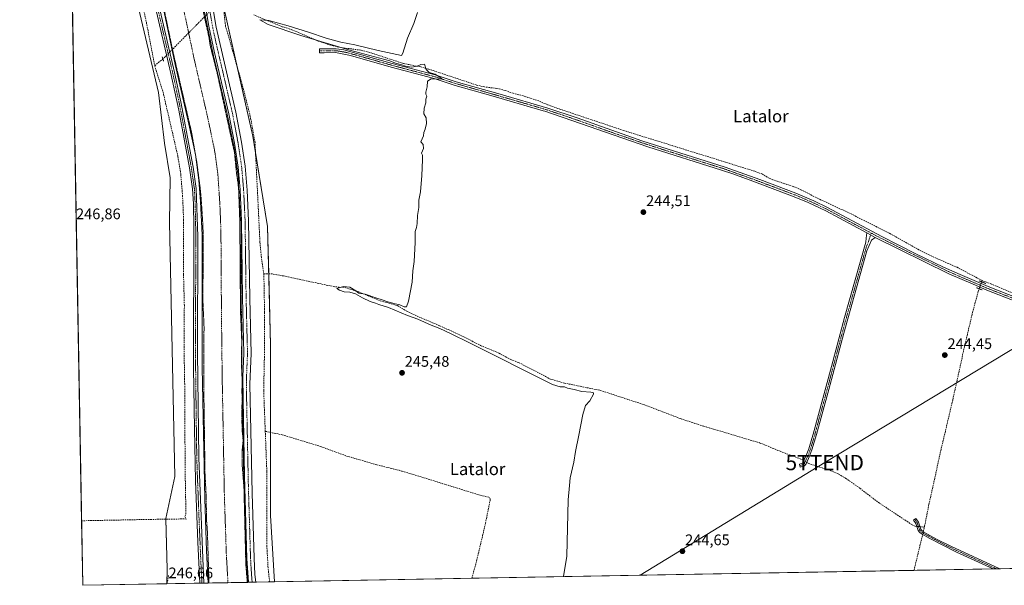
# Model space of a CAD drawing. Units: metres. Extents: x 625952 to 629447, y 4648591 to 4650967.
# Drawn here: x 625952 to 626595, y 4648591 to 4648961 of the extents above; entities that cross this region are included whole.
import ezdxf
from ezdxf.enums import TextEntityAlignment as Align

# ---------------------------------------------------------------- set-up
doc = ezdxf.new("R2010")
doc.units = ezdxf.units.M
doc.header["$MEASUREMENT"] = 0
for name, pattern in [('TRAZO_Y_PUNTO', [1, 0.5, -0.25, 0, -0.25]), ('TRAZOS', [0.75, 0.5, -0.25]), ('TRAZOS2', [0.375, 0.25, -0.125]), ('TRAZOSX2', [1.5, 1, -0.5])]:
    doc.linetypes.add(name, pattern=pattern)
doc.layers.get('0').update_dxf_attribs({"lineweight": 5})
for name, color, linetype, lineweight in [('Camino', 19, 'Continuous', 0), ('Camino Cxs', 19, 'Continuous', 0), ('Camino eje', 39, 'TRAZO_Y_PUNTO', 13), ('Carátula', 7, 'Continuous', 5), ('Comarca CxS', 133, 'Continuous', 0), ('Comunidad Autónoma CxS', 142, 'Continuous', 0), ('Corriente artificial Cxs', 5, 'Continuous', 13), ('Corriente artificial eje', 142, 'TRAZO_Y_PUNTO', 0), ('Corriente artificial lineal', 5, 'TRAZOSX2', 13), ('Corriente artificial lineal oculto', 135, 'TRAZO_Y_PUNTO', 13), ('Corriente artificial superficial', 5, 'Continuous', 13), ('Cultivos herbáceos CxS', 92, 'Continuous', 0), ('Curva de nivel auxiliar', 36, 'TRAZOS', 0), ('Curva de nivel normal', 36, 'Continuous', 0), ('Municipio CxS', 142, 'Continuous', 0), ('Pista no pavimentada', 254, 'Continuous', 13), ('Pista no pavimentada Cxs', 254, 'Continuous', 0), ('Pista pavimentada eje', 135, 'TRAZO_Y_PUNTO', 0), ('Provincia CxS', 1, 'Continuous', 0), ('Puente lineal', 2, 'TRAZOS2', 0), ('Punto de cota en terreno', 7, 'Continuous', 0), ('Rótulo de punto de cota en terreno', 19, 'Continuous', 0), ('Suelo desnudo', 252, 'Continuous', 0), ('Suelo desnudo CxS', 43, 'Continuous', 0), ('Tendido', 6, 'Continuous', 0), ('Texto cartográfico', 19, 'Continuous', 0), ('Torre de tendido puntual', 7, 'Continuous', 0)]:
    doc.layers.add(name, color=color, linetype=linetype, lineweight=lineweight)
doc.styles.add('Arial', font='txt', dxfattribs={"height": 0.2})

# ---------------------------------------------------------------- blocks, each defined once
blk = doc.blocks.new('*U150')
at = {"layer": 'Cultivos herbáceos CxS', "color": 92, "linetype": 'Continuous', "lineweight": 0}
blk.add_polyline3d([(627018.39, 4648609.73, 243.35), (626118.74, 4648593.55, 245.53), (626116.15, 4648636.99, 246.33), (626116.15, 4648748.49, 245.86), (626114.2, 4648825.76, 245.71), (626104.52, 4648884.72, 246.52), (626085.94, 4648966.88, 246.27), (626066.39, 4649098.93, 245.99), (626057.59, 4649152.72, 245.98), (626053.68, 4649205.54, 245.88), (626055.64, 4649335.62, 246.05), (626056.81, 4649383.93, 245.83), (626049.97, 4649516.96, 245.75), (626040.19, 4649558.04, 246.26), (626037.26, 4649610.85, 246.02), (626013.8, 4649630.42, 245.85), (625973.87, 4649689.28, 245.99), (625960, 4650468.74, 241.19)], dxfattribs=at)
blk = doc.blocks.new('*U159')
at = {"layer": 'Curva de nivel normal', "color": 36, "linetype": 'Continuous', "lineweight": 0}
blk.add_polyline3d([(626307.4, 4648596.95, 245), (626307.43, 4648597.03, 245), (626309.64, 4648610.42, 245), (626310.64, 4648647.04, 245), (626311.48, 4648656.53, 245), (626311.92, 4648661.58, 245), (626314.31, 4648671.66, 245), (626315.41, 4648678.74, 245), (626317.58, 4648689.35, 245), (626320.06, 4648702.92, 245), (626321.94, 4648708.71, 245), (626324.73, 4648711.71, 245), (626327.1, 4648716.15, 245), (626327.09, 4648716.98, 245), (626325.31, 4648717.56, 245), (626319.38, 4648717.92, 245), (626314.44, 4648719.2, 245), (626310.02, 4648720.12, 245), (626308.13, 4648720.89, 245), (626305.24, 4648721, 245), (626300.33, 4648722.46, 245), (626246.15, 4648749.8, 245), (626233.66, 4648755.75, 245), (626226.78, 4648759.13, 245), (626221.15, 4648761.27, 245), (626212.4, 4648765.08, 245), (626205.53, 4648767.62, 245), (626193.11, 4648772.81, 245), (626186.87, 4648774.72, 245), (626184.61, 4648775.64, 245), (626181.27, 4648776.7, 245), (626176.22, 4648778.98, 245), (626171.52, 4648781.61, 245), (626167.93, 4648782.68, 245), (626164.18, 4648782.93, 245), (626161.18, 4648784.03, 245), (626159.43, 4648785.16, 245), (626163.78, 4648786.39, 245), (626168, 4648786.04, 245), (626171.95, 4648783.71, 245), (626173.76, 4648782.18, 245), (626177.97, 4648781.4, 245), (626184.96, 4648779.05, 245), (626189.15, 4648777.8, 245), (626192.74, 4648776.38, 245), (626197.53, 4648775.16, 245), (626200.53, 4648774.59, 245), (626203.48, 4648773.13, 245), (626204.87, 4648773.21, 245), (626206.15, 4648776.97, 245), (626208.64, 4648789.27, 245), (626209.19, 4648796.63, 245), (626209.86, 4648802.72, 245), (626210.65, 4648815.29, 245), (626210.62, 4648822.37, 245), (626211.52, 4648825.01, 245), (626212, 4648827.59, 245), (626212.15, 4648832.84, 245), (626212.96, 4648838.04, 245), (626213.05, 4648842.87, 245), (626214, 4648848.37, 245), (626214.99, 4648859.04, 245), (626215.5, 4648869.24, 245), (626215.32, 4648872.19, 245), (626214.82, 4648873.49, 245), (626216, 4648876.55, 245), (626215.77, 4648879.24, 245), (626214.21, 4648880.97, 245), (626216.09, 4648884.87, 245), (626216.23, 4648887.04, 245), (626217.13, 4648889.37, 245), (626217.98, 4648893.04, 245), (626217.82, 4648896.71, 245), (626216.21, 4648899.37, 245), (626216.43, 4648902.96, 245), (626217.47, 4648906.37, 245), (626217.67, 4648908.96, 245), (626218.15, 4648910.88, 245), (626217.5, 4648912.05, 245), (626217.51, 4648913.54, 245), (626218.48, 4648917.02, 245), (626218.64, 4648920.53, 245), (626221.06, 4648922.06, 245), (626226.15, 4648921.96, 245), (626228.19, 4648922.14, 245), (626225.64, 4648923.96, 245), (626223.68, 4648925.11, 245), (626219.83, 4648926.26, 245), (626217.75, 4648928.26, 245), (626216.68, 4648931.65, 245), (626214.4, 4648931.58, 245), (626211.95, 4648930.5, 245), (626208.18, 4648929.76, 245), (626204.27, 4648930.42, 245), (626201.96, 4648931.39, 245), (626197.85, 4648932.28, 245), (626194.09, 4648933.85, 245), (626167.95, 4648940.94, 245), (626136.01, 4648950.37, 245), (626114.66, 4648957.6, 245), (626109.23, 4648960.67, 245), (626114.91, 4648960.26, 245), (626127.6, 4648956.74, 245), (626140.95, 4648952.57, 245), (626152.44, 4648948.75, 245), (626162.13, 4648946, 245), (626171.1, 4648944.31, 245), (626186.53, 4648940.75, 245), (626201.65, 4648937.41, 245), (626202.6, 4648938.94, 245), (626205.6, 4648948.71, 245), (626209.64, 4648958.37, 245), (626212.07, 4648965.37, 245)], dxfattribs=at)
blk = doc.blocks.new('5PATER')
at = {"layer": 'Carátula', "linetype": 'Continuous', "lineweight": 5}
h = blk.add_hatch(color=250, dxfattribs=at)
edge = h.paths.add_edge_path()
edge.add_ellipse((0, 0.01), major_axis=(-1.33, -1.34), ratio=0.999422, start_angle=0, end_angle=360)
blk = doc.blocks.new('5TTEND')
blk.add_text('5TTEND', height=10).set_placement((0, 0), align=Align.MIDDLE_CENTER)

msp = doc.modelspace()

# ---------------------------------------------------------------- linework, layer by layer
at = {"layer": 'Camino', "color": 19, "linetype": 'Continuous', "lineweight": 0}
for points in [[(626069.98, 4648592.68, 248.09), (626069.98, 4648592.68, 248.09), (626068.61, 4648619.54, 248.1), (626067.1, 4648659.51, 248.07), (626066.34, 4648693.41, 248.12), (626065.88, 4648733.41, 247.99), (626066.05, 4648825.45, 248.16), (626065.75, 4648840.45, 248.14), (626065.11, 4648850.28, 248.13), (626063.16, 4648863.94, 248.17), (626056.15, 4648901.67, 248.2), (626051.01, 4648925.65, 248.23), (626040.78, 4648969.62, 248.21)], [(626044.02, 4648966.59, 247.71), (626053.46, 4648926.2, 247.57), (626057.6, 4648907.07, 247.8), (626065.63, 4648864.35, 248.13), (626067.61, 4648850.54, 247.79), (626068.61, 4648819.1, 247.88), (626068.35, 4648743.42, 247.97), (626069.22, 4648674.57, 248.16), (626072.63, 4648592.73, 247.86), (626072.63, 4648592.72, 247.86)], [(626511.14, 4648818.58, 244.41), (626508.63, 4648816.84, 244.45), (626505.76, 4648809.82, 244.35), (626490.6, 4648755.98, 244.4), (626480.86, 4648719.27, 244.43), (626472.78, 4648689.71, 244.48), (626469.8, 4648679.87, 244.44), (626468.04, 4648675.19, 244.58), (626467.6, 4648674.2, 244.65), (626465.97, 4648670.58, 244.62), (626465, 4648669.36, 244.57), (626462.16, 4648668.37, 244.56), (626461.72, 4648670.46, 244.48), (626463.72, 4648671.16, 244.54), (626466.08, 4648675.99, 244.6), (626467.79, 4648680.55, 244.44), (626469.8, 4648687.16, 244.45), (626470.69, 4648690.11, 244.46), (626482.67, 4648734.31, 244.3), (626491.17, 4648766.19, 244.36), (626505.09, 4648815.52, 244.41), (626505.34, 4648817.97, 244.43), (626505.68, 4648821.44, 244.44)], [(626505.68, 4648821.44, 244.44), (626508.16, 4648820.14, 244.43), (626511.14, 4648818.58, 244.41)], [(626588.28, 4648602, 244.55), (626588.27, 4648602, 244.55), (626564.28, 4648613.02, 244.58), (626546.91, 4648621.97, 244.64), (626541.29, 4648624.87, 244.43), (626540.06, 4648626.04, 244.54), (626539.29, 4648627.15, 244.59), (626537.74, 4648631.63, 244.44), (626536.19, 4648633.85, 244.3), (626537.66, 4648634.98, 244.39), (626539.4, 4648632.48, 244.51), (626540.96, 4648628, 244.69), (626541.48, 4648627.25, 244.65), (626542.86, 4648626.11, 244.57), (626551.64, 4648621.28, 244.53), (626560.58, 4648616.83, 244.51), (626592.56, 4648602.08, 244.5), (626592.57, 4648602.08, 244.5)], [(626592.57, 4648602.08, 244.5), (626588.28, 4648602, 244.55)], [(626072.63, 4648592.72, 247.86), (626069.98, 4648592.68, 248.09)]]:
    msp.add_polyline3d(points, dxfattribs=at)
at = {"layer": 'Camino Cxs', "color": 19, "linetype": 'Continuous', "lineweight": 0}
msp.add_polyline3d([(626044.02, 4648966.59, 247.71), (626053.46, 4648926.2, 247.57), (626057.6, 4648907.07, 247.8), (626065.63, 4648864.35, 248.13), (626067.61, 4648850.54, 247.79), (626068.61, 4648819.1, 247.88), (626068.35, 4648743.42, 247.97), (626069.22, 4648674.57, 248.16), (626072.63, 4648592.73, 247.86), (626072.63, 4648592.72, 247.86), (626069.98, 4648592.68, 248.09), (626069.98, 4648592.68, 248.09), (626068.61, 4648619.54, 248.1), (626067.1, 4648659.51, 248.07), (626066.34, 4648693.41, 248.12), (626065.88, 4648733.41, 247.99), (626066.05, 4648825.45, 248.16), (626065.75, 4648840.45, 248.14), (626065.11, 4648850.28, 248.13), (626063.16, 4648863.94, 248.17), (626056.15, 4648901.67, 248.2), (626051.01, 4648925.65, 248.23), (626040.78, 4648969.62, 248.21)], dxfattribs=at)
for points in [[(626511.14, 4648818.58, 244.41), (626508.63, 4648816.84, 244.45), (626505.76, 4648809.82, 244.35), (626490.6, 4648755.98, 244.4), (626480.86, 4648719.27, 244.43), (626472.78, 4648689.71, 244.48), (626469.8, 4648679.87, 244.44), (626468.04, 4648675.19, 244.58), (626467.6, 4648674.2, 244.65), (626465.97, 4648670.58, 244.62), (626465, 4648669.36, 244.57), (626462.16, 4648668.37, 244.56), (626461.72, 4648670.46, 244.48), (626463.72, 4648671.16, 244.54), (626466.08, 4648675.99, 244.6), (626467.79, 4648680.55, 244.44), (626469.8, 4648687.16, 244.45), (626470.69, 4648690.11, 244.46), (626482.67, 4648734.31, 244.3), (626491.17, 4648766.19, 244.36), (626505.09, 4648815.52, 244.41), (626505.34, 4648817.97, 244.43), (626505.68, 4648821.44, 244.44), (626508.16, 4648820.14, 244.43), (626511.14, 4648818.58, 244.41)], [(626592.57, 4648602.08, 244.5), (626588.28, 4648602, 244.55), (626588.27, 4648602, 244.55), (626564.28, 4648613.02, 244.58), (626546.91, 4648621.97, 244.64), (626541.29, 4648624.87, 244.43), (626540.06, 4648626.04, 244.54), (626539.29, 4648627.15, 244.59), (626537.74, 4648631.63, 244.44), (626536.19, 4648633.85, 244.3), (626537.66, 4648634.98, 244.39), (626539.4, 4648632.48, 244.51), (626540.96, 4648628, 244.69), (626541.48, 4648627.25, 244.65), (626542.86, 4648626.11, 244.57), (626551.64, 4648621.28, 244.53), (626560.58, 4648616.83, 244.51), (626592.56, 4648602.08, 244.5), (626592.57, 4648602.08, 244.5)]]:
    msp.add_polyline3d(points, close=True, dxfattribs=at)
at = {"layer": 'Camino eje', "color": 39, "linetype": 'TRAZO_Y_PUNTO', "lineweight": 13}
for points in [[(626042.4, 4648968.11, 248.03), (626047.52, 4648946.12, 247.97), (626052.24, 4648925.93, 247.99), (626054.31, 4648916.36, 248), (626056.88, 4648904.37, 248.13), (626058.46, 4648895.94, 248.04), (626061.97, 4648877.07, 248.12), (626064.4, 4648864.15, 248.15), (626065.37, 4648857.32, 248.18), (626066.36, 4648850.41, 248.24), (626066.68, 4648845.5, 248.17), (626066.92, 4648838.07, 248.09), (626067.07, 4648830.57, 248.09), (626067.33, 4648822.28, 248.1), (626067.2, 4648784.44, 248.07), (626067.12, 4648738.42, 248.15), (626067.22, 4648730.29, 248.08), (626067.45, 4648710.29, 248.09), (626067.78, 4648683.99, 248.08), (626068.16, 4648667.04, 248.13), (626068.54, 4648657.93, 248.11), (626069.29, 4648637.94, 248.1), (626070.62, 4648606.14, 248.14), (626071.31, 4648592.71, 248.11), (626071.31, 4648592.7, 248.11)], [(626508.56, 4648821.38, 244.38), (626506.86, 4648816.18, 244.48), (626505.43, 4648812.67, 244.4), (626503.69, 4648806.5, 244.25), (626501.79, 4648799.77, 244.33), (626499.18, 4648790.52, 244.31), (626497.29, 4648783.79, 244.32), (626494.68, 4648774.55, 244.35), (626490.89, 4648761.09, 244.41), (626486.64, 4648745.15, 244.38), (626481.77, 4648726.79, 244.35), (626475.78, 4648704.69, 244.46), (626471.74, 4648689.91, 244.48), (626471.29, 4648688.44, 244.5), (626469.8, 4648683.52, 244.42), (626468.8, 4648680.21, 244.44), (626467.92, 4648677.87, 244.49), (626466.95, 4648675.34, 244.63), (626465.66, 4648672.68, 244.66), (626464.85, 4648670.87, 244.58), (626464.36, 4648670.26, 244.56), (626461.94, 4648669.42, 244.52)], [(626536.93, 4648634.42, 244.35), (626537.7, 4648633.31, 244.39), (626538.57, 4648632.06, 244.48), (626539.35, 4648629.82, 244.6), (626540.13, 4648627.58, 244.63), (626540.64, 4648626.83, 244.6), (626541.39, 4648626.06, 244.54), (626542.08, 4648625.49, 244.5), (626544.89, 4648624.04, 244.59), (626549.28, 4648621.63, 244.58), (626557.96, 4648617.15, 244.55), (626562.43, 4648614.93, 244.55), (626578.42, 4648607.55, 244.51), (626590.42, 4648602.04, 244.52), (626590.42, 4648602.04, 244.52)]]:
    msp.add_polyline3d(points, dxfattribs=at)
at = {"layer": 'Comarca CxS', "color": 133, "linetype": 'Continuous', "lineweight": 0}
msp.add_polyline3d([(629445.48, 4648653.38, 238.84), (625993.41, 4648591.3, 246.71), (625952.25, 4650904.46, 242.64), (629403.2, 4650966.5, 240.99), (629445.48, 4648653.38, 238.84)], close=True, dxfattribs=at)
at = {"layer": 'Comunidad Autónoma CxS', "color": 142, "linetype": 'Continuous', "lineweight": 0}
msp.add_polyline3d([(629445.48, 4648653.38, 238.84), (625993.41, 4648591.3, 246.71), (625952.25, 4650904.46, 242.64), (629403.2, 4650966.5, 240.99), (629423.59, 4649851.07, 236.71), (629425.38, 4649753.1, 241.67), (629445.48, 4648653.38, 238.84)], close=True, dxfattribs=at)
at = {"layer": 'Corriente artificial Cxs', "color": 5, "linetype": 'Continuous', "lineweight": 13}
msp.add_polyline3d([(626071.79, 4648970.86, 247.62), (626078.95, 4648937.19, 247.04), (626087.57, 4648900.15, 247.33), (626092.43, 4648877.03, 247.31), (626094.92, 4648858.59, 247.43), (626095.97, 4648828.76, 246.97), (626096.55, 4648770.08, 246.79), (626097.3, 4648749.96, 247.02), (626097.3, 4648733.72, 246.9), (626098.87, 4648648.47, 246.96), (626099.96, 4648615, 247.24), (626101.27, 4648593.24, 247.6), (626101.27, 4648593.24, 247.6), (626075.34, 4648592.77, 247.24), (626074.22, 4648613.89, 247.22), (626073.11, 4648647.82, 247.48), (626071.54, 4648733.47, 247.7), (626071.5, 4648819.96, 247.45), (626070.38, 4648841.91, 247), (626069.28, 4648855.86, 247.01), (626067.02, 4648872.65, 247.44), (626062.41, 4648894.58, 247.58), (626053.8, 4648931.59, 247.24), (626046.53, 4648965.76, 247.26)], dxfattribs=at)
at = {"layer": 'Corriente artificial eje', "color": 142, "linetype": 'TRAZO_Y_PUNTO', "lineweight": 0}
for points in [[(626062.62, 4648952.14, 245.82), (626059.39, 4648967.34, 245.78)], [(626088.31, 4648593.01, 245.87), (626087.23, 4648612.05, 245.87), (626085.96, 4648650.31, 245.87), (626084.56, 4648725.88, 245.81), (626084.06, 4648768.08, 245.76), (626083.71, 4648823.17, 245.9), (626083.03, 4648840.23, 245.83), (626081.76, 4648859.51, 245.83), (626080, 4648872.67, 245.8), (626079.08, 4648877.83, 245.8), (626074.71, 4648898.49, 245.83), (626066.22, 4648935.17, 245.82), (626062.62, 4648952.14, 245.82)]]:
    msp.add_polyline3d(points, dxfattribs=at)
at = {"layer": 'Corriente artificial lineal', "color": 5, "linetype": 'TRAZOSX2', "lineweight": 13}
for points in [[(626003.27, 4649129.79, 247.14), (626005.35, 4649121.43, 246.84), (626017.79, 4649054.97, 246.92), (626022.18, 4649034.44, 246.74), (626026.94, 4649005.44, 246.65), (626031.47, 4648975.19, 246.46), (626035.34, 4648957.43, 246.8), (626040.47, 4648930.63, 246.86)], [(626111.75, 4648794.75, 245.6), (626110.13, 4648805.42, 246.42), (626109.21, 4648815.61, 246.51), (626105.98, 4648880.64, 245.92), (626102.92, 4648897.61, 246.31), (626097.68, 4648918.22, 247.07), (626086.77, 4648956.61, 247.58), (626086.42, 4648958.67, 247.5), (626085.59, 4648967.47, 246.37), (626084.53, 4648973.63, 246.47)], [(626580.98, 4648790.39, 244.13), (626577.48, 4648792.24, 244.2), (626564.66, 4648799.04, 243.73), (626549.42, 4648805.67, 244.17), (626539.64, 4648810.5, 243.98), (626520.35, 4648821.29, 244.02), (626493.55, 4648834.81, 244.02), (626475.16, 4648843.3, 244.06), (626463.03, 4648849.49, 243.96), (626457.74, 4648851.81, 244.08), (626447.09, 4648855.2, 244.22), (626441.92, 4648857.18, 244.1), (626437.5, 4648859.87, 244.09), (626432.44, 4648861.76, 244.12), (626346.91, 4648888.36, 244.62), (626305.17, 4648902.34, 244.34), (626296.8, 4648905.32, 244.78), (626291.4, 4648907.7, 245), (626281.19, 4648911.02, 244.65), (626274.6, 4648912.68, 244.4), (626269.34, 4648914.58, 244.43), (626263.88, 4648915.93, 244.64), (626255.99, 4648916.81, 244.57), (626250.46, 4648918.16, 244.38), (626219.38, 4648928.51, 244.52), (626214.2, 4648929.94, 244.97), (626202.83, 4648932.2, 244.69), (626180.74, 4648939.44, 245.1), (626175.1, 4648940.85, 244.86), (626162.19, 4648942.6, 244.64), (626156.99, 4648943.64, 244.59), (626147.27, 4648946.83, 244.94), (626130.14, 4648954.2, 244.81), (626124.99, 4648955.91, 245.13), (626123.7, 4648956.19, 245.14), (626105.11, 4648963.9, 245.07)], [(626050.32, 4648939.64, 248.04), (626062.62, 4648952.14, 245.82)], [(626040.47, 4648930.63, 246.86), (626042.85, 4648932.79, 247.1), (626045.86, 4648935.11, 247.61)], [(626040.47, 4648930.63, 246.86), (626045.88, 4648913.53, 246.79), (626055.64, 4648871.36, 246.85), (626057.49, 4648859.88, 246.97), (626058.63, 4648845.99, 247.18), (626059.35, 4648830.01, 247.42), (626059.28, 4648794.55, 247.22), (626059.82, 4648774.38, 246.99), (626059.61, 4648747.53, 246.92), (626060.03, 4648722.96, 246.67), (626060.34, 4648665.92, 246.67), (626060.87, 4648637.51, 246.62), (626060.06, 4648636.17, 246.7), (626061, 4648634.6, 246.77), (626058.18, 4648634.73, 246.68), (626055.16, 4648634.58, 246.61), (626038.37, 4648634.36, 246.78), (625992.66, 4648633.46, 246.82)], [(626112.68, 4648691.86, 246.25), (626111.64, 4648718.48, 246.11), (626112.1, 4648740.08, 246.11), (626112.23, 4648769.77, 245.97), (626111.75, 4648794.75, 245.6)], [(626111.75, 4648794.75, 245.6), (626116.33, 4648794.83, 245.49), (626124.66, 4648793.37, 245.5), (626157.03, 4648786.5, 245.45), (626161.53, 4648785.93, 245.09), (626164.39, 4648786, 245.03), (626173.79, 4648782.9, 245.07), (626187.72, 4648777.2, 245.19), (626199.11, 4648774, 244.71), (626205.1, 4648770.35, 244.78), (626213.2, 4648766.53, 244.94), (626226.79, 4648760.79, 245.1), (626242.34, 4648753.68, 244.63), (626253.26, 4648748, 244.77), (626265.57, 4648742.87, 244.74), (626273.05, 4648738.73, 244.68), (626278.2, 4648736.79, 244.79), (626295.85, 4648727.74, 244.62), (626298.54, 4648726.11, 244.62), (626308.15, 4648723.39, 244.55), (626331.46, 4648718.64, 244.48), (626360.51, 4648709.16, 244.4), (626383.86, 4648700.2, 244.55), (626399.28, 4648695.16, 244.43), (626435.58, 4648684.4, 244.27), (626449, 4648678.88, 244.32), (626463.62, 4648673.36, 244.51), (626464.52, 4648672.79, 244.58)], [(626580.68, 4648789.53, 244.17), (626580.98, 4648790.39, 244.13)], [(626667.36, 4648742.99, 244.33), (626667.88, 4648743.95, 244.25), (626663.57, 4648748.36, 244.2), (626659.23, 4648751.84, 244.23), (626649.51, 4648758.53, 244.23), (626636.36, 4648766.16, 244.14), (626626.16, 4648771.35, 244.15), (626624.63, 4648772.13, 244.08), (626587.09, 4648788.1, 243.91), (626580.98, 4648790.39, 244.13)], [(626543.25, 4648629.31, 244.65), (626543.41, 4648629.98, 244.6), (626546.2, 4648644.1, 243.23), (626554.33, 4648680.72, 243.87), (626561.83, 4648712.53, 243.6), (626569.41, 4648746.98, 244), (626574.71, 4648769.42, 243.96), (626578.48, 4648783.3, 243.37), (626579.08, 4648784.99, 243.71)], [(626115.55, 4648593.5, 245.99), (626115.55, 4648593.5, 245.99), (626114.5, 4648602.74, 246.45), (626113.73, 4648616.81, 246.36), (626113.71, 4648665.7, 246.8), (626112.68, 4648691.86, 246.25)], [(626112.68, 4648691.86, 246.25), (626123.69, 4648689.65, 245.75), (626148.94, 4648681.93, 245.48), (626165.82, 4648675.75, 245.6), (626185.56, 4648670.03, 245.69), (626202, 4648665.94, 245.52), (626253.41, 4648650.06, 245.27), (626259.2, 4648648.7, 244.98), (626259.7, 4648647.53, 245.03), (626256.58, 4648631.9, 245.24), (626250.97, 4648608.14, 244.91), (626247.63, 4648595.87, 245.26)], [(626466.42, 4648671.58, 244.67), (626467.41, 4648670.95, 244.61), (626482.09, 4648666.16, 244.38), (626487.27, 4648663.96, 244.25), (626491.78, 4648661.31, 244.39), (626501.18, 4648654.67, 244.24), (626513.01, 4648645.59, 244.34), (626535.33, 4648630.77, 244.38), (626537.2, 4648629.86, 244.47), (626538.39, 4648629.75, 244.54)], [(626540.41, 4648629.57, 244.66), (626543.25, 4648629.31, 244.65)], [(626536.47, 4648601.07, 243.8), (626536.47, 4648601.07, 243.8), (626541.38, 4648621.37, 244.15), (626542.14, 4648624.52, 244.43)], [(626542.56, 4648626.35, 244.58), (626543.25, 4648629.31, 244.65)], [(626049.46, 4648597.7, 246.76), (626048.47, 4648592.29, 246.93)]]:
    msp.add_polyline3d(points, dxfattribs=at)
at = {"layer": 'Corriente artificial lineal oculto', "color": 135, "linetype": 'TRAZO_Y_PUNTO', "lineweight": 13}
for points in [[(626079.53, 4648969.33, 247.8), (626062.62, 4648952.14, 245.82)], [(626045.86, 4648935.11, 247.61), (626048.25, 4648937.53, 248.11), (626050.32, 4648939.64, 248.04)], [(626579.08, 4648784.99, 243.71), (626579.08, 4648784.99, 243.71), (626580.68, 4648789.53, 244.17)], [(626464.52, 4648672.79, 244.58), (626466.42, 4648671.58, 244.67)], [(626538.39, 4648629.75, 244.54), (626540.41, 4648629.57, 244.66)], [(626542.14, 4648624.52, 244.43), (626542.56, 4648626.35, 244.58)]]:
    msp.add_polyline3d(points, dxfattribs=at)
at = {"layer": 'Corriente artificial superficial', "color": 5, "linetype": 'Continuous', "lineweight": 13}
for points in [[(626071.79, 4648970.86, 247.62), (626078.95, 4648937.19, 247.04), (626087.57, 4648900.15, 247.33), (626092.43, 4648877.03, 247.31), (626094.92, 4648858.59, 247.43), (626095.97, 4648828.76, 246.97), (626096.55, 4648770.08, 246.79), (626097.3, 4648749.96, 247.02), (626097.3, 4648733.72, 246.9), (626098.87, 4648648.47, 246.96), (626099.96, 4648615, 247.24), (626101.27, 4648593.24, 247.6)], [(626075.34, 4648592.77, 247.24), (626074.22, 4648613.89, 247.22), (626073.11, 4648647.82, 247.48), (626071.54, 4648733.47, 247.7), (626071.5, 4648819.96, 247.45), (626070.38, 4648841.91, 247), (626069.28, 4648855.86, 247.01), (626067.02, 4648872.65, 247.44), (626062.41, 4648894.58, 247.58), (626053.8, 4648931.59, 247.24), (626046.53, 4648965.76, 247.26)], [(626101.27, 4648593.24, 247.6), (626075.34, 4648592.77, 247.24)]]:
    msp.add_polyline3d(points, dxfattribs=at)
at = {"layer": 'Cultivos herbáceos CxS', "color": 92, "linetype": 'Continuous', "lineweight": 0}
msp.add_polyline3d([(626048.39, 4648592.29, 246.92), (625993.41, 4648591.3, 246.71), (625977.34, 4649494.67, 246.79), (625979.58, 4649474.9, 247.13), (625988.68, 4649280.17, 246.69), (626002.9, 4649276.58, 247.54), (626005.3, 4649230.97, 247.99), (625999.44, 4649141.64, 246.82), (626000.98, 4649123.11, 246.82), (626004.8, 4649093.06, 246.83), (626019.47, 4649012.85, 246.85), (626042.84, 4648913.19, 246.83), (626046.79, 4648880.09, 246.84), (626050.6, 4648857.49, 246.85), (626050.07, 4648828.26, 246.84), (626053.59, 4648662.42, 246.81), (626047.72, 4648635.04, 246.77), (626048.7, 4648601.78, 246.69), (626048.39, 4648592.29, 246.92)], close=True, dxfattribs=at)
for points in [[(626048.39, 4648592.29, 246.92), (625993.41, 4648591.3, 246.71), (625992.66, 4648633.46, 246.82), (625977.7, 4649474.32, 246.99), (625977.68, 4649475.53, 246.95), (625977.65, 4649476.74, 246.9), (625977.34, 4649494.67, 246.79)], [(625977.34, 4649494.67, 246.79), (625979.36, 4649476.85, 247.04), (625979.5, 4649475.65, 247.1), (625979.58, 4649474.9, 247.13), (625979.61, 4649474.3, 247.16), (625988.68, 4649280.17, 246.69), (625996.04, 4649278.31, 246.58), (625997.43, 4649277.96, 246.72), (625998.81, 4649277.61, 246.93), (626002.9, 4649276.58, 247.54), (626005.3, 4649230.97, 247.99), (625999.44, 4649141.64, 246.82), (626000.98, 4649123.11, 246.82), (626004.8, 4649093.06, 246.83), (626019.47, 4649012.85, 246.85), (626042.84, 4648913.19, 246.83), (626046.79, 4648880.09, 246.84), (626050.6, 4648857.49, 246.85), (626050.07, 4648828.26, 246.84), (626053.59, 4648662.42, 246.81), (626047.72, 4648635.04, 246.77), (626047.74, 4648634.48, 246.75), (626048.7, 4648601.78, 246.69), (626048.39, 4648592.29, 246.92)], [(626118.74, 4648593.55, 245.53), (626116.15, 4648636.99, 246.33), (626116.15, 4648691.16, 245.93), (626116.15, 4648748.49, 245.86), (626114.98, 4648794.81, 245.52), (626114.2, 4648825.76, 245.71), (626106.32, 4648873.72, 245.78), (626104.52, 4648884.72, 246.52), (626094.09, 4648930.87, 246.95), (626085.94, 4648966.88, 246.27)], [(627018.39, 4648609.73, 243.35), (627018.39, 4648609.73, 243.35), (626943.12, 4648608.38, 243.47), (626941.86, 4648608.36, 243.52), (626940.6, 4648608.33, 243.48), (626670.23, 4648603.47, 244.58), (626626.32, 4648602.68, 244.49), (626592.57, 4648602.08, 244.5), (626590.42, 4648602.04, 244.52), (626588.27, 4648602, 244.55), (626536.47, 4648601.07, 243.8), (626247.63, 4648595.87, 245.26), (626118.74, 4648593.55, 245.53)]]:
    msp.add_polyline3d(points, dxfattribs=at)
at = {"layer": 'Curva de nivel auxiliar', "color": 36, "linetype": 'TRAZOS', "lineweight": 0}
for points in [[(626075.9, 4648592.78, 247.5), (626074.87, 4648626.77, 247.5), (626074.33, 4648633.53, 247.5), (626074.02, 4648650.88, 247.5), (626073.29, 4648664.7, 247.5), (626072.47, 4648723.88, 247.5), (626072.67, 4648760.37, 247.5), (626071.92, 4648777.32, 247.5), (626072.15, 4648817.37, 247.5), (626071.93, 4648826.7, 247.5), (626070.83, 4648843.38, 247.5), (626070.22, 4648850.28, 247.5), (626068.02, 4648867.28, 247.5), (626064.58, 4648887, 247.5), (626053.01, 4648937.01, 247.5), (626042.48, 4648986.97, 247.5)], [(626100.94, 4648593.23, 247.5), (626099.99, 4648604.68, 247.5), (626098.78, 4648654.85, 247.5), (626097.59, 4648669.97, 247.5), (626097.6, 4648679.58, 247.5), (626098.2, 4648685.75, 247.5), (626097.58, 4648692.78, 247.5), (626097.29, 4648704.54, 247.5), (626097.65, 4648713.26, 247.5), (626097.37, 4648718.32, 247.5), (626097.83, 4648725.35, 247.5), (626097.06, 4648734.8, 247.5), (626097.08, 4648744.17, 247.5), (626097.54, 4648751.96, 247.5), (626096.96, 4648775.17, 247.5), (626097.03, 4648827.12, 247.5), (626096.02, 4648837.94, 247.5), (626095.61, 4648848.39, 247.5), (626093.97, 4648859.93, 247.5), (626092.64, 4648873.46, 247.5), (626081.16, 4648926.29, 247.5), (626076.66, 4648944.05, 247.5), (626075.96, 4648949, 247.5), (626071.88, 4648967.38, 247.5)]]:
    msp.add_polyline3d(points, dxfattribs=at)
at = {"layer": 'Municipio CxS', "color": 142, "linetype": 'Continuous', "lineweight": 0}
msp.add_polyline3d([(629445.48, 4648653.38, 238.84), (625993.41, 4648591.3, 246.71), (625961.85, 4650365.2, 241.86)], dxfattribs=at)
at = {"layer": 'Pista no pavimentada', "color": 254, "linetype": 'Continuous', "lineweight": 13}
for points in [[(626101.8, 4648593.25, 247.69), (626100.74, 4648608.89, 247.51), (626099.15, 4648662.78, 247.18), (626098.14, 4648712.77, 246.85), (626098.1, 4648727.75, 246.89), (626098.75, 4648742.74, 247.45), (626097.83, 4648779.36, 247.05), (626097.19, 4648829.35, 247.24), (626096.21, 4648849.58, 247.66), (626094.93, 4648864.52, 247.45), (626092.6, 4648880.06, 247.63), (626088.93, 4648899.39, 247.57), (626079.28, 4648940.29, 247.3), (626075.82, 4648956.47, 247.81), (626071.62, 4648981.11, 248)], [(626076.18, 4648981.96, 248.05), (626080.67, 4648955.86, 248.03), (626093.47, 4648900.35, 248.07), (626097.17, 4648880.84, 248.04), (626099.54, 4648865.07, 248.04), (626100.87, 4648849.47, 248), (626101.83, 4648829.49, 247.99), (626102.49, 4648778.59, 248.03), (626103.4, 4648742.72, 247.81), (626102.65, 4648722.73, 247.89), (626104.09, 4648651.49, 247.97), (626105.38, 4648609.09, 247.87), (626105.97, 4648598.37, 247.89), (626106.43, 4648593.33, 247.89)], [(626505.68, 4648821.44, 244.44), (626478.95, 4648835.87, 244.39), (626475.15, 4648837.66, 244.44), (626467.45, 4648841.31, 244.4), (626458.22, 4648845.16, 244.42), (626431.18, 4648855.32, 244.4), (626418.06, 4648859.99, 244.5), (626410.82, 4648862.57, 244.5), (626362.71, 4648877.73, 244.54), (626318.7, 4648892.89, 244.87), (626295.37, 4648900.92, 244.94), (626294.28, 4648901.3, 244.93), (626259.94, 4648911.24, 244.94), (626236.71, 4648917.89, 244.88), (626223, 4648922.33, 244.95), (626195.02, 4648929.81, 245.08), (626168.34, 4648937.43, 245.2), (626158.46, 4648939.28, 245.12), (626151.07, 4648939.2, 245.61), (626148.04, 4648939.17, 245.68), (626148.02, 4648941.66, 245.56), (626159.08, 4648941.77, 244.78), (626164.03, 4648941.13, 244.85), (626195.68, 4648932.21, 244.85), (626223.71, 4648924.71, 244.78), (626237.43, 4648920.27, 244.7), (626266.22, 4648912.03, 244.6), (626297.33, 4648902.98, 244.89), (626316.33, 4648896.76, 244.39), (626358.74, 4648881.67, 244.5), (626413.2, 4648864.38, 244.45), (626435.75, 4648856.3, 244.28), (626459.23, 4648847.44, 244.26), (626471.06, 4648842.42, 244.28), (626480.07, 4648838.09, 244.47), (626515.38, 4648819.15, 244.32), (626537.7, 4648807.89, 244.2), (626555.72, 4648799.2, 244.21), (626566.57, 4648794.25, 244.33), (626585, 4648786.43, 244.06), (626617.59, 4648773.68, 244.2)], [(626505.68, 4648821.44, 244.44), (626508.16, 4648820.14, 244.43), (626511.14, 4648818.58, 244.41)], [(626709.98, 4648713.72, 244.3), (626703.2, 4648715.48, 244.12), (626696.6, 4648718.01, 244.31), (626687.66, 4648722.53, 244.25), (626681.27, 4648727.5, 244.26), (626670.79, 4648736.49, 244.22), (626664.19, 4648740.91, 244.37), (626656.37, 4648746.75, 244.4), (626650.66, 4648750.99, 244.4), (626637.9, 4648759.61, 244.38), (626625.57, 4648766.99, 244.39), (626616.59, 4648771.4, 244.32), (626584.04, 4648784.14, 244.12), (626575.21, 4648787.94, 244.29), (626559.21, 4648794.83, 244.31), (626511.14, 4648818.58, 244.41)], [(626106.43, 4648593.33, 247.89), (626101.8, 4648593.25, 247.69)]]:
    msp.add_polyline3d(points, dxfattribs=at)
at = {"layer": 'Pista no pavimentada Cxs', "color": 254, "linetype": 'Continuous', "lineweight": 0}
for points in [[(626076.18, 4648981.96, 248.05), (626080.67, 4648955.86, 248.03), (626093.47, 4648900.35, 248.07), (626097.17, 4648880.84, 248.04), (626099.54, 4648865.07, 248.04), (626100.87, 4648849.47, 248), (626101.83, 4648829.49, 247.99), (626102.49, 4648778.59, 248.03), (626103.4, 4648742.72, 247.81), (626102.65, 4648722.73, 247.89), (626104.09, 4648651.49, 247.97), (626105.38, 4648609.09, 247.87), (626105.97, 4648598.37, 247.89), (626106.43, 4648593.33, 247.89), (626101.8, 4648593.25, 247.69), (626100.74, 4648608.89, 247.51), (626099.15, 4648662.78, 247.18), (626098.14, 4648712.77, 246.85), (626098.1, 4648727.75, 246.89), (626098.75, 4648742.74, 247.45), (626097.83, 4648779.36, 247.05), (626097.19, 4648829.35, 247.24), (626096.21, 4648849.58, 247.66), (626094.93, 4648864.52, 247.45), (626092.6, 4648880.06, 247.63), (626088.93, 4648899.39, 247.57), (626079.28, 4648940.29, 247.3), (626075.82, 4648956.47, 247.81), (626071.62, 4648981.11, 248)], [(626616.59, 4648771.4, 244.32), (626584.04, 4648784.14, 244.12), (626575.21, 4648787.94, 244.29), (626559.21, 4648794.83, 244.31), (626511.14, 4648818.58, 244.41), (626508.16, 4648820.14, 244.43), (626505.68, 4648821.44, 244.44), (626478.95, 4648835.87, 244.39), (626475.15, 4648837.66, 244.44), (626467.45, 4648841.31, 244.4), (626458.22, 4648845.16, 244.42), (626431.18, 4648855.32, 244.4), (626418.06, 4648859.99, 244.5), (626410.82, 4648862.57, 244.5), (626362.71, 4648877.73, 244.54), (626318.7, 4648892.89, 244.87), (626295.37, 4648900.92, 244.94), (626294.28, 4648901.3, 244.93), (626259.94, 4648911.24, 244.94), (626236.71, 4648917.89, 244.88), (626223, 4648922.33, 244.95), (626195.02, 4648929.81, 245.08), (626168.34, 4648937.43, 245.2), (626158.46, 4648939.28, 245.12), (626151.07, 4648939.2, 245.61), (626148.04, 4648939.17, 245.68), (626148.02, 4648941.66, 245.56), (626159.08, 4648941.77, 244.78), (626164.03, 4648941.13, 244.85), (626195.68, 4648932.21, 244.85), (626223.71, 4648924.71, 244.78), (626237.43, 4648920.27, 244.7), (626266.22, 4648912.03, 244.6), (626297.33, 4648902.98, 244.89), (626316.33, 4648896.76, 244.39), (626358.74, 4648881.67, 244.5), (626413.2, 4648864.38, 244.45), (626435.75, 4648856.3, 244.28), (626459.23, 4648847.44, 244.26), (626471.06, 4648842.42, 244.28), (626480.07, 4648838.09, 244.47), (626515.38, 4648819.15, 244.32), (626537.7, 4648807.89, 244.2), (626555.72, 4648799.2, 244.21), (626566.57, 4648794.25, 244.33), (626585, 4648786.43, 244.06), (626617.59, 4648773.68, 244.2)]]:
    msp.add_polyline3d(points, dxfattribs=at)
at = {"layer": 'Pista pavimentada eje', "color": 135, "linetype": 'TRAZO_Y_PUNTO', "lineweight": 0}
for points in [[(626076, 4648969.22, 247.99), (626078.25, 4648956.17, 248.09), (626079.98, 4648948.08, 247.86), (626083.18, 4648934.2, 248.04), (626085.72, 4648923.4, 247.93), (626088.92, 4648909.52, 248.11), (626091.2, 4648899.87, 248.05), (626093.05, 4648890.12, 248), (626094.89, 4648880.45, 247.88), (626096.05, 4648872.68, 247.9), (626097.24, 4648864.8, 248.09), (626097.88, 4648857.33, 248.15), (626098.54, 4648849.53, 247.87), (626099.03, 4648839.41, 247.59), (626099.51, 4648829.42, 247.68), (626099.83, 4648804.43, 247.56), (626100.16, 4648778.98, 247.73), (626100.62, 4648760.67, 247.8), (626101.08, 4648742.73, 247.86), (626100.75, 4648735.24, 247.74), (626100.38, 4648725.24, 247.6), (626100.4, 4648717.75, 247.67), (626101.62, 4648657.14, 248.03), (626101.96, 4648645.64, 248.04), (626102.6, 4648624.44, 247.96), (626103.06, 4648608.99, 247.84), (626103.36, 4648603.63, 247.85), (626103.89, 4648595.81, 247.78), (626104.11, 4648593.29, 247.79)], [(626508.56, 4648821.38, 244.38), (626492.88, 4648829.77, 244.27), (626479.51, 4648836.98, 244.43), (626477.61, 4648837.88, 244.45), (626473.11, 4648840.04, 244.37), (626469.26, 4648841.87, 244.36), (626463.34, 4648844.38, 244.4), (626458.73, 4648846.3, 244.35), (626446.99, 4648850.73, 244.44), (626433.47, 4648855.81, 244.36), (626426.91, 4648858.15, 244.44), (626415.63, 4648862.19, 244.55), (626412.01, 4648863.48, 244.54), (626387.96, 4648871.06, 244.48), (626360.73, 4648879.7, 244.45), (626338.72, 4648887.28, 244.6), (626317.52, 4648894.83, 244.7), (626305.85, 4648898.84, 244.89), (626296.35, 4648901.95, 244.97), (626295.81, 4648902.14, 244.97), (626280.25, 4648906.67, 244.85), (626263.08, 4648911.64, 244.85), (626237.07, 4648919.08, 244.82), (626223.36, 4648923.52, 244.96), (626208.07, 4648927.61, 245.13), (626195.35, 4648931.01, 244.97), (626182.01, 4648934.82, 245.18), (626166.19, 4648939.28, 245.14), (626161.25, 4648940.21, 244.95), (626158.77, 4648940.53, 244.95), (626155.08, 4648940.49, 245.11), (626148.03, 4648940.42, 245.62)], [(626600.8, 4648778.92, 244.34), (626584.52, 4648785.29, 244.11), (626580.11, 4648787.19, 244.07), (626570.89, 4648791.1, 244.2), (626562.89, 4648794.54, 244.3), (626557.47, 4648797.02, 244.21), (626545.39, 4648802.98, 244.33), (626536.38, 4648807.33, 244.33), (626529.82, 4648810.57, 244.27), (626518.66, 4648816.2, 244.29), (626513.15, 4648818.92, 244.37), (626508.56, 4648821.38, 244.38)]]:
    msp.add_polyline3d(points, dxfattribs=at)
at = {"layer": 'Provincia CxS', "color": 1, "linetype": 'Continuous', "lineweight": 0}
msp.add_polyline3d([(629445.48, 4648653.38, 238.84), (625993.41, 4648591.3, 246.71), (625952.25, 4650904.46, 242.64), (629403.2, 4650966.5, 240.99), (629445.48, 4648653.38, 238.84)], close=True, dxfattribs=at)
at = {"layer": 'Puente lineal', "color": 2, "linetype": 'TRAZOS2', "lineweight": 0}
for points in [[(626045.31, 4648936.52, 248.45), (626045.86, 4648935.11, 248.43), (626046.26, 4648933.67, 248.39)], [(626577.32, 4648785.66, 244.45), (626581.1, 4648784.21, 244.33)], [(626579.07, 4648790.17, 244.41), (626580.68, 4648789.53, 244.41), (626583.46, 4648788.4, 244.39)]]:
    msp.add_polyline3d(points, dxfattribs=at)
at = {"layer": 'Suelo desnudo', "color": 252, "linetype": 'Continuous', "lineweight": 0}
for points in [[(625977.34, 4649494.67, 246.79), (625979.36, 4649476.85, 247.04), (625979.5, 4649475.65, 247.1), (625979.58, 4649474.9, 247.13), (625979.61, 4649474.3, 247.16), (625988.68, 4649280.17, 246.69), (625996.04, 4649278.31, 246.58), (625997.43, 4649277.96, 246.72), (625998.81, 4649277.61, 246.93), (626002.9, 4649276.58, 247.54), (626005.3, 4649230.97, 247.99), (625999.44, 4649141.64, 246.82), (626000.98, 4649123.11, 246.82), (626004.8, 4649093.06, 246.83), (626019.47, 4649012.85, 246.85), (626042.84, 4648913.19, 246.83), (626046.79, 4648880.09, 246.84), (626050.6, 4648857.49, 246.85), (626050.07, 4648828.26, 246.84), (626053.59, 4648662.42, 246.81), (626047.72, 4648635.04, 246.77), (626047.74, 4648634.48, 246.75), (626048.7, 4648601.78, 246.69), (626048.39, 4648592.29, 246.92)], [(626118.74, 4648593.55, 245.53), (626116.15, 4648636.99, 246.33), (626116.15, 4648691.16, 245.93), (626116.15, 4648748.49, 245.86), (626114.98, 4648794.81, 245.52), (626114.2, 4648825.76, 245.71), (626106.32, 4648873.72, 245.78), (626104.52, 4648884.72, 246.52), (626094.09, 4648930.87, 246.95), (626085.94, 4648966.88, 246.27)], [(626118.74, 4648593.55, 245.53), (626115.55, 4648593.5, 245.99), (626106.43, 4648593.33, 247.89), (626104.11, 4648593.29, 247.79), (626101.8, 4648593.25, 247.69), (626101.27, 4648593.24, 247.6), (626088.31, 4648593.01, 245.87), (626075.34, 4648592.77, 247.24), (626072.63, 4648592.73, 247.86), (626071.3, 4648592.7, 248.11), (626069.98, 4648592.68, 248.09), (626048.47, 4648592.29, 246.93), (626048.39, 4648592.29, 246.92)]]:
    msp.add_polyline3d(points, dxfattribs=at)
at = {"layer": 'Suelo desnudo CxS', "color": 43, "linetype": 'Continuous', "lineweight": 0}
msp.add_polyline3d([(626085.94, 4648966.88, 246.27), (626104.52, 4648884.72, 246.52), (626114.2, 4648825.76, 245.71), (626116.15, 4648748.49, 245.86), (626116.15, 4648636.99, 246.33), (626118.74, 4648593.55, 245.53), (626118.74, 4648593.55, 245.53), (626048.39, 4648592.29, 246.92), (626048.7, 4648601.78, 246.69), (626047.72, 4648635.04, 246.77), (626053.59, 4648662.42, 246.81), (626050.07, 4648828.26, 246.84), (626050.6, 4648857.49, 246.85), (626046.79, 4648880.09, 246.84), (626042.84, 4648913.19, 246.83), (626019.47, 4649012.85, 246.85)], dxfattribs=at)
at = {"layer": 'Tendido', "color": 6, "linetype": 'Continuous', "lineweight": 0}
msp.add_polyline3d([(626357.64, 4648597.85, 244.7), (626478.17, 4648671.5, 244.32), (626637.82, 4648768.07, 243.94)], dxfattribs=at)

# ---------------------------------------------------------------- block references
at = {"layer": 'Cultivos herbáceos CxS', "color": 92, "linetype": 'Continuous', "lineweight": 0}
msp.add_blockref('*U150', (0, 0), dxfattribs=at)
at = {"layer": 'Curva de nivel normal', "color": 36, "linetype": 'Continuous', "lineweight": 0}
msp.add_blockref('*U159', (0, 0), dxfattribs=at)
at = {"layer": 'Punto de cota en terreno', "linetype": 'Continuous', "lineweight": 0}
for p in [(626359.69, 4648835.08, 244.51), (626556.6, 4648741.68, 244.45), (626202.03, 4648730.11, 245.48), (626385.19, 4648613.55, 244.65)]:
    msp.add_blockref('5PATER', p, dxfattribs=at)
at = {"layer": 'Torre de tendido puntual', "linetype": 'Continuous', "lineweight": 0}
msp.add_blockref('5TTEND', (626478.17, 4648671.5, 244.41), dxfattribs=at)

# ---------------------------------------------------------------- texts
at = {"layer": 'Rótulo de punto de cota en terreno', "color": 19, "linetype": 'Continuous', "lineweight": 0, "style": 'Arial'}
for s, p in [('244,51', (626361.45, 4648836.84)), ('246,86', (625989.06, 4648828.27)), ('244,45', (626558.36, 4648743.44)), ('245,48', (626203.79, 4648731.87)), ('244,65', (626386.95, 4648615.31)), ('246,66', (626049.46, 4648593.72))]:
    msp.add_text(s, height=7, dxfattribs=at).set_placement(p, align=Align.BOTTOM_LEFT)
at = {"layer": 'Texto cartográfico', "color": 19, "linetype": 'Continuous', "lineweight": 0, "style": 'Arial'}
for p in [(626436.45, 4648897.74), (626251.4, 4648667.29)]:
    msp.add_text('Latalor', height=8, dxfattribs=at).set_placement(p, align=Align.MIDDLE_CENTER)

doc.saveas('drawing.dxf')
